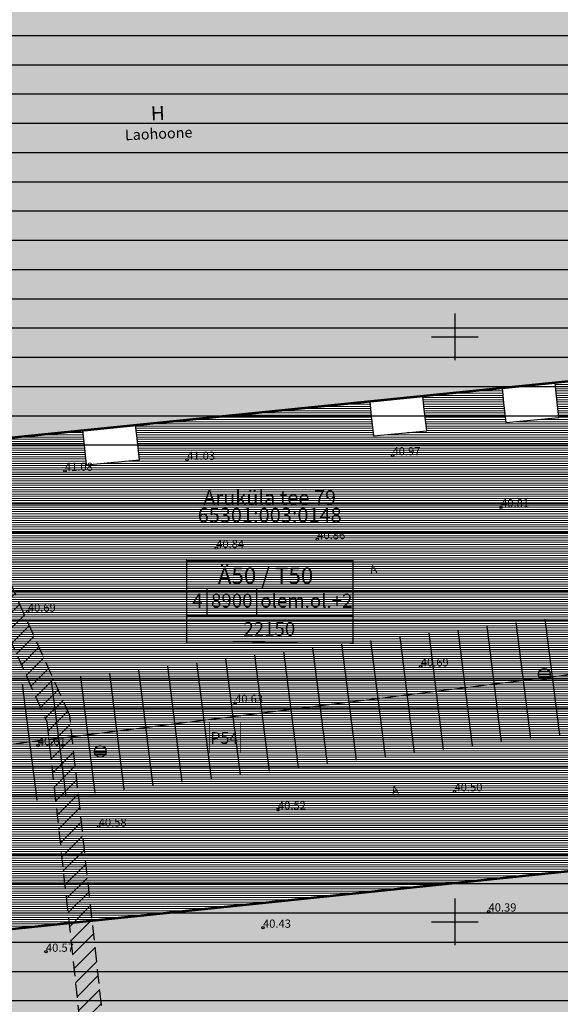
# Model space of a CAD drawing. Extents: x 552581 to 553159, y 6580099 to 6580661.
# Drawn here: x 552863 to 552909, y 6580343 to 6580427 of the extents above; entities that cross this region are included whole.
import ezdxf
from ezdxf.enums import TextEntityAlignment as Align

# ---------------------------------------------------------------- set-up
doc = ezdxf.new("R2010")
doc.units = 0
doc.header["$LTSCALE"] = 0.5
doc.header["$MEASUREMENT"] = 0
for name, pattern in [('DASHED', [0.75, 0.5, -0.25]), ('HOONEKP', [0.02, 0.01, 0.01]), ('KATASTRIPIIR', [0.02, 0.01, 0.01])]:
    doc.linetypes.add(name, pattern=pattern)
for name, color, linetype in [('00EHALA', 7, 'Continuous'), ('00HOONE', 1, 'Continuous'), ('Asf', 7, 'Continuous'), ('HOONE', 5, 'Continuous'), ('korgus', 7, 'Continuous'), ('LIIKLUS', 5, 'Continuous'), ('SKKAEV', 7, 'Continuous'), ('TEE', 7, 'Continuous'), ('UUSKIRI', 5, 'Continuous'), ('VORK', 15, 'Continuous')]:
    doc.layers.add(name, color=color, linetype=linetype)
for name, color, linetype, lineweight in [('00PIIR', 48, 'Continuous', 0), ('00SISU2', 251, 'Continuous', 9), ('00STEE', 254, 'Continuous', 13)]:
    doc.layers.add(name, color=color, linetype=linetype, lineweight=lineweight)
doc.styles.add('arial', font='arial.ttf')
doc.styles.add('Arial (bold)', font='arialbd.ttf')
doc.styles.add('Arial Baltic', font='arial.ttf')
doc.styles.add('ITALIC', font='italic.shx')
doc.styles.add('romans', font='romans.shx')

# ---------------------------------------------------------------- blocks, each defined once
blk = doc.blocks.new('REKAEV')
at = {"color": 0, "linetype": 'Continuous'}
for p, q in [((-1, 0), (1, 0)), ((0.86, 0.5), (-0.86, 0.5)), ((0.86, -0.5), (-0.86, -0.5))]:
    blk.add_line(p, q, dxfattribs=at)
blk.add_circle((0, 0), 1, dxfattribs=at)
blk = doc.blocks.new('VKORIS')
at = {"color": 0, "linetype": 'Continuous'}
for p, q in [((-1.423576730799099e-13, 4.000355117866842), (-1.423576730799099e-13, -4.000355117867127)), ((-4.000355117866984, 0), (4.000355117866984, 0))]:
    blk.add_line(p, q, dxfattribs=at)

msp = doc.modelspace()

# ---------------------------------------------------------------- hatches: boundary and pattern name
at = {"layer": '00EHALA'}
h = msp.add_hatch(dxfattribs=at)
h.set_pattern_fill('ANSI31', color=2, scale=20, angle=315, style=0)
h.set_pattern_definition([(0, (-606.9351133499295, -59.2379645826295), (6.661338147750939e-16, 2.5), [])])
h.paths.add_polyline_path([(552832.315716093, 6580336.226159484), (552837.437124329, 6580295.336136193), (552842.8210691952, 6580295.895600478), (552844.5021690165, 6580296.070289361), (552970.0278760748, 6580309.114098653), (552913.4318114542, 6580471.543865541), (552895.5683721467, 6580469.854876223), (552821.0538200703, 6580438.652572144), (552824.507763655, 6580417.661754779), (552822.150415511, 6580417.387308611), (552828.8359496974, 6580364.009089963), (552822.8824645954, 6580363.263425734), (552826.3622309909, 6580335.480495257)])
h = msp.add_hatch(dxfattribs=at)
h.set_pattern_fill('ANSI31', color=2, scale=7.5, style=0)
h.set_pattern_definition([(45, (0, -9.313225746154785e-10), (-0.6629126073623882, 0.6629126073623883), [])])
h.paths.add_polyline_path([(552813.1656206585, 6580420.368301424), (552811.72, 6580420.199999999), (552812.0709594124, 6580417.397892087), (552815.7282864132, 6580406.746726448), (552833.7966019019, 6580401.666636471), (552835.4639335028, 6580385.562570222), (552841.3200375846, 6580386.172610249), (552858.8125259799, 6580381.253810224), (552865.1413435999, 6580367.097815304), (552870.5371998702, 6580317.918975879), (552844.3089388233, 6580316.380561717), (552843.4753437275, 6580316.331667339), (552843.4811679628, 6580314.328571524), (552870.7573605254, 6580315.928451931), (552873.1304960625, 6580294.018235065), (552875.1198035415, 6580294.224950867), (552872.8812158693, 6580314.892941051), (552867.0952023312, 6580367.627746258), (552860.2559315321, 6580382.925498301), (552842.3339952088, 6580387.965056931), (552842.1991919302, 6580389.365498166), (552840.2093425381, 6580389.164009983), (552840.3138203382, 6580388.07861339), (552837.2472010065, 6580387.759158593), (552837.133991123, 6580388.85260603), (552837.049, 6580388.843999999), (552835.596299571, 6580403.238180848), (552817.2792690056, 6580408.38819959)])
at = {"layer": '00SISU2'}
for points in [[(552837.049, 6580388.844), (552832.1624510038, 6580437.262702556), (552870.8466873553, 6580441.22802896), (552870.8391741646, 6580441.301324829), (552904.8400632477, 6580444.638452853), (552904.8393320532, 6580444.712443911), (552910.9055302893, 6580445.334259367), (552915.8050715951, 6580396.818682801)], [(552858.1545652064, 6580348.964643664), (552945.185944216, 6580358.008374517), (552950.4571473418, 6580307.281513611), (552863.425768333, 6580298.237782755)]]:
    msp.add_hatch(color=252, dxfattribs=at).paths.add_polyline_path(points)
at = {"layer": '00STEE'}
h = msp.add_hatch(dxfattribs=at)
h.set_pattern_fill('ANSI31', color=256, scale=1.5, angle=135, style=0)
h.set_pattern_definition([(180, (0, 0), (-2.775557561562891e-17, -0.1875), [])])
h.paths.add_polyline_path([(552837.0487721559, 6580388.846257608), (552836.6264292853, 6580393.031070622), (552833.6855721559, 6580392.718257609), (552833.2530721559, 6580397.124957609), (552836.1818229291, 6580397.436482893), (552835.4187125847, 6580404.997813562), (552832.4802721558, 6580404.685257609), (552832.0477721558, 6580409.091957609), (552834.9741062284, 6580409.403225834), (552834.2240512478, 6580416.835196543), (552831.2951721558, 6580416.523657609), (552830.8626721558, 6580420.930357609), (552833.7794448916, 6580421.240608814), (552833.018949368, 6580428.776030352), (552830.087872156, 6580428.464257609), (552829.655372156, 6580432.870957609), (552832.574343012, 6580433.181442624), (552832.1622231597, 6580437.264960165), (552870.8464595112, 6580441.230286568), (552870.8425651627, 6580441.301672424), (552904.8434542458, 6580444.638800448), (552904.8391042091, 6580444.71470152), (552910.9053024452, 6580445.336516975), (552914.8980858355, 6580405.799716244), (552917.9037721559, 6580406.103257609), (552918.375674734, 6580401.225557161), (552915.3879014213, 6580400.949530467), (552915.804843751, 6580396.82094041), (552908.5765019889, 6580396.089012933), (552908.6667721559, 6580395.197257608), (552908.900772156, 6580393.116257608), (552904.3527721559, 6580392.682257609), (552904.1647721559, 6580394.377257608), (552904.0380153555, 6580395.629454825), (552897.2742432702, 6580394.944568748), (552897.3647721559, 6580394.050257608), (552897.5987721559, 6580391.969257608), (552893.0507721559, 6580391.535257609), (552892.8627721559, 6580393.230257608), (552892.7357566367, 6580394.485010639)], flags=16)
h.paths.add_polyline_path([(552914.7609734414, 6580458.611559037), (552855.2897149267, 6580452.988547776), (552821.9339512764, 6580439.023472253), (552828.5920603013, 6580373.051146853), (552817.7947505211, 6580371.698801542), (552818.6646921467, 6580364.753068918), (552844.463127826, 6580367.9842806), (552846.2030110232, 6580354.092815361), (552842.2340209553, 6580353.595705876), (552842.7311304401, 6580349.626715809), (552846.7001205081, 6580350.123825294), (552848.4400037053, 6580336.232360055), (552822.6415681451, 6580333.001148388), (552823.5115097697, 6580326.055415773), (552849.309945303, 6580329.286627437), (552852.4168795855, 6580304.480439512), (552826.6184441433, 6580301.249227859), (552828.109772643, 6580289.342257659), (552844.3676780981, 6580291.031672705), (552844.3617824866, 6580291.093149884), (552832.5117721559, 6580290.072257609), (552832.4188011505, 6580291.40225949), (552831.2557815843, 6580291.320961036), (552831.0187721559, 6580294.581257609), (552832.1908526486, 6580294.663189449), (552832.1877721559, 6580294.707257609), (552837.6656482222, 6580295.243512845), (552837.5587721559, 6580296.335257608), (552840.812120292, 6580296.653743268), (552847.5247721559, 6580297.158257609), (552848.0177572408, 6580292.414068241), (552863.859867414, 6580294.060276564), (552858.1545618665, 6580348.964643316), (552945.1859475557, 6580358.008374864), (552950.8912531025, 6580303.104008114), (552960.8376964185, 6580304.137577356), (552957.5453424545, 6580335.821129493)])
h.paths.add_polyline_path([(552868.3159999993, 6580390.742999983), (552868.1890426253, 6580391.997178636), (552872.7275292592, 6580392.456736744), (552872.8179999993, 6580391.563000009), (552873.052, 6580389.482), (552868.5040000001, 6580389.048)], flags=16)

# ---------------------------------------------------------------- linework, layer by layer
at = {"layer": '00EHALA', "color": 2, "linetype": 'DASHED', "ltscale": 5}
for points in [[(552813.1656206585, 6580420.368301424), (552811.72, 6580420.199999999), (552812.0709594124, 6580417.397892087), (552815.7282864132, 6580406.746726448), (552833.7966019019, 6580401.666636471), (552835.4639335028, 6580385.562570222), (552841.3200375846, 6580386.172610249), (552858.8125259799, 6580381.253810224), (552865.1413435999, 6580367.097815304), (552870.5371998702, 6580317.918975879)], [(552872.8812158693, 6580314.892941051), (552867.0952023312, 6580367.627746258), (552860.2559315321, 6580382.925498301), (552842.3339952088, 6580387.965056931), (552842.1991919302, 6580389.365498166), (552840.2093425381, 6580389.164009983), (552840.3138203382, 6580388.07861339), (552837.2472010065, 6580387.759158593), (552837.133991123, 6580388.85260603), (552837.049, 6580388.843999999), (552835.596299571, 6580403.238180848), (552817.2792690056, 6580408.38819959), (552813.1656206585, 6580420.368301424)]]:
    msp.add_lwpolyline(points, dxfattribs=at)
at = {"layer": '00HOONE', "ltscale": 100}
for points, const_width in [([(552837.049, 6580388.844), (552832.1624510038, 6580437.262702556), (552870.8466873553, 6580441.22802896), (552870.8466873553, 6580441.22802896), (552904.8393320532, 6580444.712443911), (552904.8393320532, 6580444.712443911), (552910.9055302893, 6580445.334259367), (552915.8050715951, 6580396.818682801), (552837.049, 6580388.844)], 0.2), ([(552837.0487721559, 6580388.846257608), (552915.8050715951, 6580396.818682801), (552910.9055302893, 6580445.334259367), (552832.1624510038, 6580437.262702556), (552837.049, 6580388.844)], 0.1), ([(552858.1545652064, 6580348.964643664), (552945.185944216, 6580358.008374517), (552950.4571473418, 6580307.281513611), (552863.425768333, 6580298.237782755), (552858.1545652064, 6580348.964643664)], 0.2)]:
    msp.add_lwpolyline(points, dxfattribs=dict(at, const_width=const_width))
at = {"layer": 'Asf', "color": 251, "linetype": 'Continuous', "flags": 128}
for points in [[(552904.0379091558, 6580395.630497146), (552904.165, 6580394.374999999), (552904.353, 6580392.68), (552908.9010000001, 6580393.113999999), (552908.667, 6580395.194999999), (552908.5764096599, 6580396.089918231)], [(552892.7359091558, 6580394.483497147), (552892.863, 6580393.227999999), (552893.051, 6580391.533), (552897.599, 6580391.966999999), (552897.365, 6580394.047999999), (552897.2744096599, 6580394.942918231)], [(552868.1889091558, 6580391.998497147), (552868.316, 6580390.743), (552868.504, 6580389.048), (552873.052, 6580389.482), (552872.818, 6580391.563), (552872.7274096599, 6580392.457918231)]]:
    msp.add_lwpolyline(points, dxfattribs=at)
at = {"layer": 'Asf', "linetype": 'Continuous', "flags": 128}
for points in [[(552904.0379091558, 6580395.630497146), (552904.165, 6580394.374999999), (552904.353, 6580392.68), (552908.9010000001, 6580393.113999999), (552908.667, 6580395.194999999), (552908.5764096599, 6580396.089918231)], [(552892.7359091558, 6580394.483497147), (552892.863, 6580393.227999999), (552893.051, 6580391.533), (552897.599, 6580391.966999999), (552897.365, 6580394.047999999), (552897.2744096599, 6580394.942918231)], [(552868.1889091558, 6580391.998497147), (552868.316, 6580390.743), (552868.504, 6580389.048), (552873.052, 6580389.482), (552872.818, 6580391.563), (552872.7274096599, 6580392.457918231)]]:
    msp.add_lwpolyline(points, dxfattribs=at)
at = {"layer": 'HOONE', "linetype": 'HOONEKP', "flags": 128}
msp.add_lwpolyline([(552837.0487721559, 6580388.846257608), (552915.8050715951, 6580396.818682801), (552910.9055302893, 6580445.334259367), (552832.1624510038, 6580437.262702556), (552837.049, 6580388.844)], dxfattribs=at)
at = {"layer": 'korgus', "color": 251, "linetype": 'Continuous'}
for centre in [(552894.676, 6580389.877), (552877.127, 6580389.491), (552866.68, 6580388.546), (552903.955, 6580385.434), (552879.609, 6580381.942), (552888.244, 6580382.705), (552863.512, 6580376.505), (552897.091, 6580371.825), (552881.224, 6580368.704), (552864.376, 6580365.067), (552899.973, 6580361.152), (552884.888, 6580359.592), (552869.57, 6580358.148), (552902.879, 6580350.874), (552883.609, 6580349.492), (552865.061, 6580347.436)]:
    msp.add_circle(centre, 0.1, dxfattribs=at)
at = {"layer": 'LIIKLUS', "color": 7}
for p, q in [((552905.2103747125, 6580375.590487318), (552906.4531484251, 6580365.668012148)), ((552907.690993505, 6580375.901180746), (552908.9337672176, 6580365.978705576)), ((552897.7685183351, 6580374.658407034), (552899.0112920477, 6580364.735931864)), ((552900.2491371275, 6580374.969100462), (552901.4919108402, 6580365.046625292)), ((552902.72975592, 6580375.27979389), (552903.9725296326, 6580365.35731872)), ((552890.3266619596, 6580373.72632675), (552891.5694356723, 6580363.803851579)), ((552892.8072807521, 6580374.037020178), (552894.0500544647, 6580364.114545007)), ((552895.2878995418, 6580374.347713612), (552896.5306732544, 6580364.425238442)), ((552923.1960931143, 6580372.804103727), (552856.2193857209, 6580364.415381181)), ((552882.8848055822, 6580372.794246466), (552884.1275792948, 6580362.871771296)), ((552885.3654243747, 6580373.104939894), (552886.6081980873, 6580363.182464723)), ((552887.8460431672, 6580373.415633322), (552889.0888168798, 6580363.493158151)), ((552877.9235679973, 6580372.17285961), (552879.1663417099, 6580362.25038444)), ((552880.4041867898, 6580372.483553038), (552881.6469605024, 6580362.561077868)), ((552870.4817116199, 6580371.240779326), (552871.7244853325, 6580361.318304156)), ((552872.9623304124, 6580371.551472754), (552874.205104125, 6580361.628997584)), ((552875.4429492048, 6580371.862166182), (552876.6857229174, 6580361.939691012)), ((552863.0398552425, 6580370.308699043), (552864.2826289551, 6580360.386223872)), ((552865.520474035, 6580370.61939247), (552866.7632477476, 6580360.6969173)), ((552868.0010928274, 6580370.930085898), (552869.24386654, 6580361.007610728))]:
    msp.add_line(p, q, dxfattribs=at)
at = {"layer": 'UUSKIRI', "linetype": 'Continuous'}
for p, q in [((552877.073400155, 6580380.835970931), (552877.0734001554, 6580373.804720931)), ((552891.2921501551, 6580380.835970931), (552877.0734001545, 6580380.835970929)), ((552877.073400155, 6580380.835970931), (552877.0734001554, 6580373.804720931)), ((552891.292150155, 6580380.835970929), (552891.292150155, 6580373.804720929)), ((552891.2921501555, 6580378.492220931), (552877.0734001551, 6580378.492220931)), ((552891.2921501555, 6580378.492220931), (552877.0734001551, 6580378.492220931)), ((552878.8234001556, 6580378.492220931), (552878.8234001556, 6580376.148470931)), ((552883.0421501556, 6580378.492220931), (552883.0421501556, 6580376.148470931)), ((552891.2921501555, 6580376.148470933), (552877.0734001553, 6580376.148470931)), ((552891.2921501555, 6580376.148470933), (552877.0734001553, 6580376.148470931)), ((552891.2921501555, 6580373.804720932), (552877.0734001554, 6580373.804720931)), ((552891.2921501555, 6580373.804720932), (552877.0734001554, 6580373.804720931))]:
    msp.add_line(p, q, dxfattribs=at)
at = {"layer": 'UUSKIRI', "const_width": 0.1, "flags": 128}
msp.add_lwpolyline([(552877.073400155, 6580380.835970931), (552891.2921501554, 6580380.835970933), (552891.2921501554, 6580373.804720931), (552877.0734001554, 6580373.804720929), (552877.0734001545, 6580380.835970929)], dxfattribs=at)
msp.add_lwpolyline([(552877.073400155, 6580380.835970931), (552891.2921501554, 6580380.835970933), (552891.2921501554, 6580373.804720931), (552877.0734001554, 6580373.804720929), (552877.0734001545, 6580380.835970929)], dxfattribs=at)
at = {"layer": 'UUSKIRI', "ltscale": 0.5, "const_width": 0.05}
msp.add_lwpolyline([(552879.0424437114, 6580367.044150308), (552881.6674437114, 6580367.044150308), (552881.6674437114, 6580364.419150308), (552879.0424437114, 6580364.419150308)], close=True, dxfattribs=at)

# ---------------------------------------------------------------- block references
at = {"layer": 'SKKAEV', "color": 251, "xscale": 0.5, "yscale": 0.5, "zscale": 0.5}
for p in [(552907.653, 6580371.159), (552869.708, 6580364.56)]:
    msp.add_blockref('REKAEV', p, dxfattribs=at)
at = {"layer": 'VORK', "xscale": 0.5, "yscale": 0.5, "zscale": 0.5}
for p in [(552900, 6580400), (552900, 6580350)]:
    msp.add_blockref('VKORIS', p, dxfattribs=at)

# ---------------------------------------------------------------- texts
at = {"layer": '00PIIR', "linetype": 'KATASTRIPIIR', "style": 'arial'}
for s, p in [('Aruküla tee 79', (552884.1808131684, 6580386.257463422)), ('65301:003:0148', (552884.1808131684, 6580384.757463422))]:
    msp.add_text(s, height=1.25, dxfattribs=at).set_placement(p, align=Align.MIDDLE_CENTER)
at = {"layer": 'HOONE', "style": 'romans'}
for s, height, p in [('H', 1.2, (552874.6147877107, 6580419.126770845)), ('Laohoone', 0.8999999999999999, (552874.6901099432, 6580417.375467367))]:
    msp.add_text(s, height=height, rotation=2.462730192861523, dxfattribs=at).set_placement(p, align=Align.MIDDLE_CENTER)
at = {"layer": 'korgus', "color": 251, "linetype": 'Continuous', "style": 'ITALIC'}
for s, p in [('40.97', (552894.676, 6580389.877)), ('41.03', (552877.127, 6580389.491)), ('41.08', (552866.68, 6580388.546)), ('40.81', (552903.955, 6580385.434)), ('40.86', (552888.244, 6580382.705)), ('40.84', (552879.609, 6580381.942)), ('40.69', (552863.512, 6580376.505)), ('40.69', (552897.091, 6580371.825)), ('40.63', (552881.224, 6580368.704)), ('40.61', (552864.376, 6580365.067)), ('40.50', (552899.973, 6580361.152)), ('40.52', (552884.888, 6580359.592)), ('40.58', (552869.57, 6580358.148)), ('40.39', (552902.879, 6580350.874)), ('40.43', (552883.609, 6580349.492)), ('40.57', (552865.061, 6580347.436))]:
    msp.add_text(s, height=0.7, dxfattribs=at).set_placement(p)
at = {"layer": 'TEE', "color": 251, "style": 'romans'}
for p in [(552893.0378187002, 6580380.124751967), (552894.8838014794, 6580361.255017593)]:
    msp.add_text('A', height=0.6999999999999998, rotation=11.30465442464108, dxfattribs=at).set_placement(p, align=Align.MIDDLE_CENTER)
at = {"layer": 'UUSKIRI', "linetype": 'Continuous'}
for s, height, style, p in [('Ä50 / T50', 1.4, 'Arial (bold)', (552879.7518635532, 6580378.880143126)), ('4', 1.171875, 'Arial Baltic', (552877.5634086585, 6580376.863577908)), ('8900', 1.171875, 'Arial Baltic', (552879.1645244068, 6580376.863577908)), ('olem.ol.+2', 1.171875, 'Arial Baltic', (552883.3782044535, 6580376.863577908)), ('22150', 1.171875, 'Arial Baltic', (552881.926377207, 6580374.450130329)), ('22150', 1.171875, 'Arial Baltic', (552881.926377207, 6580374.450130329))]:
    msp.add_text(s, height=height, dxfattribs=dict(at, style=style)).set_placement(p)
at = {"layer": 'UUSKIRI', "ltscale": 0.5, "style": 'Arial (bold)'}
msp.add_text('P54', height=1, dxfattribs=at).set_placement((552879.111552977, 6580365.212591254))

doc.saveas('drawing.dxf')
